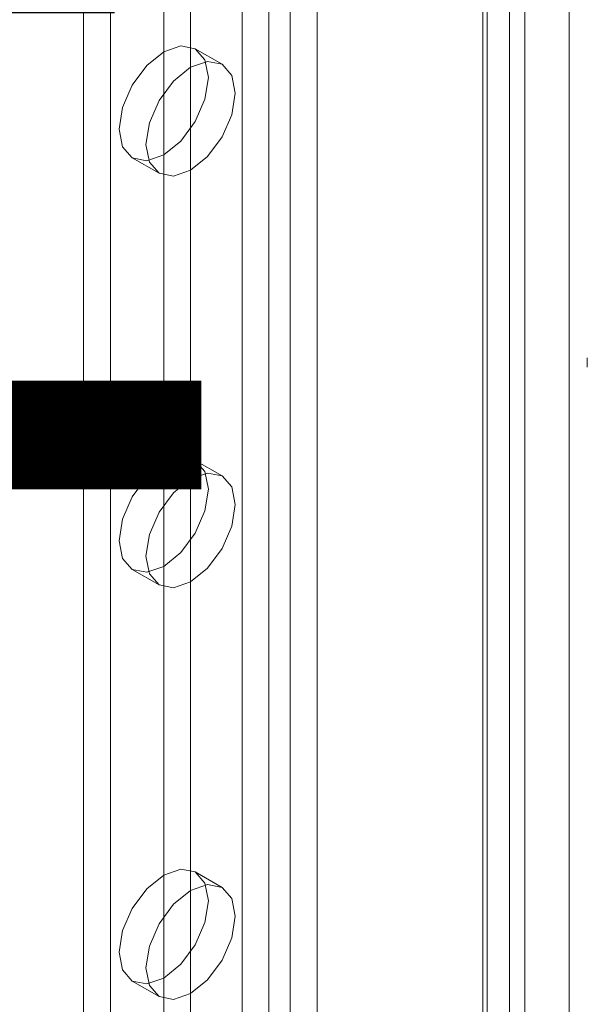
# Model space of a CAD drawing. Units: millimetres. Extents: x 63 to 4293, y 73 to 3057.
# Drawn here: x 3088 to 3102, y 711 to 736 of the extents above; entities that cross this region are included whole.
import ezdxf

# ---------------------------------------------------------------- set-up
doc = ezdxf.new("R2010")
doc.units = ezdxf.units.MM
doc.header["$LTSCALE"] = 2
doc.layers.add('Dimensions', color=7, linetype='Continuous')
doc.styles.get("Standard").update_dxf_attribs({"font": 'romans.shx', "width": 0.8})

msp = doc.modelspace()

# ---------------------------------------------------------------- linework, layer by layer
at = {"color": 7, "linetype": 'Continuous', "lineweight": 18}
for p, q in [((3101.18, 422.939), (3101.18, 1006.255)), ((3093.073, 989.966), (3093.073, 418.388)), ((3094.929, 989.966), (3094.929, 418.388)), ((3093.736, 989.583), (3093.736, 418.005)), ((3094.266, 989.583), (3094.266, 418.005)), ((3099.702, 987.211), (3099.702, 415.632)), ((3089.139, 986.675), (3089.139, 417.138)), ((3099.039, 986.828), (3099.039, 415.25)), ((3099.149, 415.096), (3099.149, 986.675)), ((3100.086, 415.096), (3100.086, 986.675)), ((3099.039, 986.522), (3099.039, 414.943)), ((3089.802, 986.292), (3089.802, 416.755)), ((3099.702, 986.139), (3099.702, 414.561)), ((3091.128, 859.346), (3091.128, 532.985)), ((3091.791, 858.964), (3091.791, 532.603)), ((3092.572, 734.645), (3091.909, 735.028)), ((3090.347, 732.321), (3091.01, 731.939)), ((3101.633, 727.361), (3101.633, 727.136)), ((3092.572, 724.438), (3091.909, 724.821)), ((3090.347, 722.115), (3091.01, 721.732)), ((3092.572, 714.232), (3091.909, 714.614)), ((3090.347, 711.908), (3091.01, 711.525))]:
    msp.add_line(p, q, dxfattribs=at)
at = {"color": 7, "linetype": 'Continuous', "lineweight": 18, "flags": 128}
for points in [[(3091.128, 732.399), (3091.551, 732.74), (3091.909, 733.223), (3092.149, 733.776), (3092.233, 734.312), (3092.149, 734.752), (3091.909, 735.028), (3091.551, 735.097), (3091.128, 734.95), (3090.705, 734.609), (3090.347, 734.126), (3090.107, 733.574), (3090.023, 733.037), (3090.107, 732.597), (3090.347, 732.321), (3090.705, 732.252), (3091.128, 732.399)], [(3091.791, 734.568), (3091.368, 734.227), (3091.01, 733.743), (3090.77, 733.191), (3090.686, 732.654), (3090.77, 732.214), (3091.01, 731.939), (3091.368, 731.869), (3091.791, 732.016), (3092.214, 732.357), (3092.572, 732.841), (3092.812, 733.393), (3092.896, 733.93), (3092.812, 734.369), (3092.572, 734.645), (3092.214, 734.715), (3091.791, 734.568)], [(3091.128, 722.192), (3091.551, 722.533), (3091.909, 723.017), (3092.149, 723.569), (3092.233, 724.106), (3092.149, 724.545), (3091.909, 724.821), (3091.551, 724.891), (3091.128, 724.744), (3090.705, 724.402), (3090.347, 723.919), (3090.107, 723.367), (3090.023, 722.83), (3090.107, 722.39), (3090.347, 722.115), (3090.705, 722.045), (3091.128, 722.192)], [(3091.791, 724.361), (3091.368, 724.02), (3091.01, 723.536), (3090.77, 722.984), (3090.686, 722.447), (3090.77, 722.008), (3091.01, 721.732), (3091.368, 721.662), (3091.791, 721.809), (3092.214, 722.15), (3092.572, 722.634), (3092.812, 723.186), (3092.896, 723.723), (3092.812, 724.163), (3092.572, 724.438), (3092.214, 724.508), (3091.791, 724.361)], [(3091.128, 711.985), (3091.551, 712.326), (3091.909, 712.81), (3092.149, 713.362), (3092.233, 713.899), (3092.149, 714.339), (3091.909, 714.614), (3091.551, 714.684), (3091.128, 714.537), (3090.705, 714.196), (3090.347, 713.712), (3090.107, 713.16), (3090.023, 712.623), (3090.107, 712.184), (3090.347, 711.908), (3090.705, 711.838), (3091.128, 711.985)], [(3091.791, 714.154), (3091.368, 713.813), (3091.01, 713.33), (3090.77, 712.777), (3090.686, 712.241), (3090.77, 711.801), (3091.01, 711.525), (3091.368, 711.456), (3091.791, 711.603), (3092.214, 711.944), (3092.572, 712.427), (3092.812, 712.979), (3092.896, 713.516), (3092.812, 713.956), (3092.572, 714.232), (3092.214, 714.301), (3091.791, 714.154)]]:
    msp.add_lwpolyline(points, dxfattribs=at)

# ---------------------------------------------------------------- texts
at = {"layer": 'Dimensions', "insert": (3347.26, 653.256), "char_height": 25, "attachment_point": 5}
msp.add_mtext('\\pxql;{\\LMATERIAL}\\PBODY: 1.5mm GALVANISED STEEL SHEET\\PDOOR: 1.5mm GALVANISED STEEL SHEET\\PDEVICE PLATE: 1.5mm GALVANISED STEEL SHEET\\PSEAL: POLYURETHANE\\PSURFACE TREATMENT: POWDER-COAT 80-120micron\\P\\P{\\LMASS:} 39.5kg\\P\\P{\\LPROTECTION:} IP66 IK10, NEMA4\\P{\\LSTANDARD:} IEC62208, IEC/EN/AS60529', dxfattribs=at)

doc.saveas('drawing.dxf')
